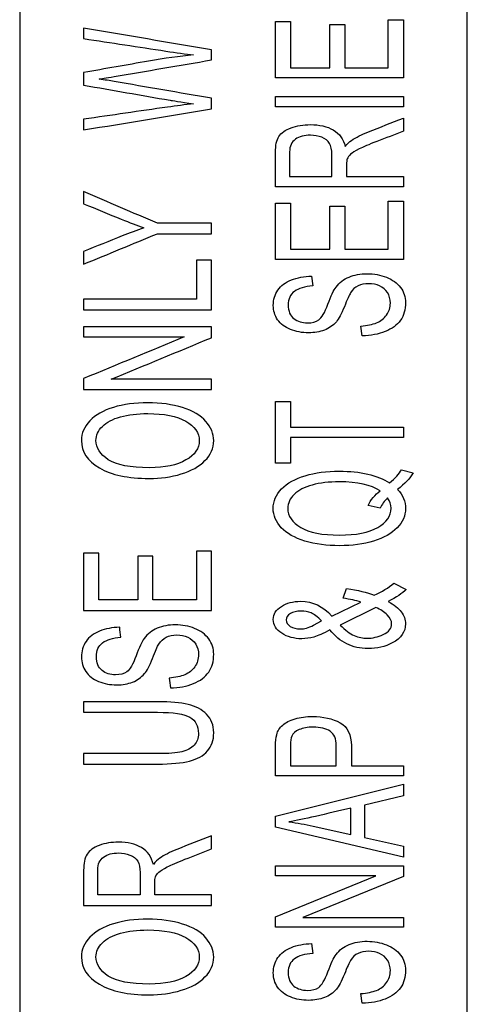
# Model space of a CAD drawing. Units: inches. Extents: x 0 to 17, y 0 to 11.
# Drawn here: x 2.7 to 2.8, y 4.1 to 4.3 of the extents above; entities that cross this region are included whole.
import ezdxf

# ---------------------------------------------------------------- set-up
doc = ezdxf.new("R2010")
doc.units = ezdxf.units.IN
doc.header["$MEASUREMENT"] = 0
doc.layers.add('2', color=7, linetype='CONTINUOUS')

msp = doc.modelspace()

# ---------------------------------------------------------------- linework, layer by layer
at = {"layer": '2', "color": 7, "linetype": 'Continuous'}
for p, q in [((2.65832, 4.45547), (2.65832, 4.03547)), ((2.76332, 4.03547), (2.76332, 4.45547)), ((2.71832, 4.28097), (2.72186, 4.28097)), ((2.71832, 4.26774), (2.71832, 4.28097)), ((2.72186, 4.28097), (2.72186, 4.27016)), ((2.74478, 4.28139), (2.74832, 4.28139)), ((2.74478, 4.27016), (2.74478, 4.28139)), ((2.74832, 4.28139), (2.74832, 4.26774)), ((2.73105, 4.28028), (2.73457, 4.28028)), ((2.73105, 4.27016), (2.73105, 4.28028)), ((2.73457, 4.28028), (2.73457, 4.27016)), ((2.72186, 4.27016), (2.73105, 4.27016)), ((2.73457, 4.27016), (2.74478, 4.27016)), ((2.74832, 4.26774), (2.71832, 4.26774)), ((2.71832, 4.26342), (2.74832, 4.26342)), ((2.71832, 4.261), (2.71832, 4.26342)), ((2.74832, 4.26342), (2.74832, 4.261)), ((2.74832, 4.261), (2.71832, 4.261)), ((2.74832, 4.25829), (2.74832, 4.25524)), ((2.72164, 4.24458), (2.73156, 4.24458)), ((2.735, 4.24458), (2.74832, 4.24458)), ((2.74832, 4.24458), (2.74832, 4.24216)), ((2.74832, 4.24216), (2.71832, 4.24216)), ((2.74478, 4.23878), (2.74832, 4.23878)), ((2.74478, 4.22754), (2.74478, 4.23878)), ((2.74832, 4.23878), (2.74832, 4.22512)), ((2.71832, 4.23835), (2.72186, 4.23835)), ((2.71832, 4.22512), (2.71832, 4.23835)), ((2.72186, 4.23835), (2.72186, 4.22754)), ((2.73105, 4.23766), (2.73457, 4.23766)), ((2.73105, 4.22754), (2.73105, 4.23766)), ((2.73457, 4.23766), (2.73457, 4.22754)), ((2.72186, 4.22754), (2.73105, 4.22754)), ((2.73457, 4.22754), (2.74478, 4.22754)), ((2.74832, 4.22512), (2.71832, 4.22512)), ((2.72677, 4.22121), (2.72706, 4.21889)), ((2.73868, 4.20719), (2.73836, 4.20948)), ((2.71832, 4.19179), (2.72186, 4.19179)), ((2.71832, 4.17728), (2.71832, 4.19179)), ((2.72186, 4.19179), (2.72186, 4.18573)), ((2.72186, 4.18573), (2.74832, 4.18573)), ((2.74832, 4.18573), (2.74832, 4.18331)), ((2.74832, 4.18331), (2.72186, 4.18331)), ((2.72186, 4.18331), (2.72186, 4.17728)), ((2.72186, 4.17728), (2.71832, 4.17728)), ((2.74789, 4.17575), (2.75065, 4.17503)), ((2.74292, 4.16672), (2.74003, 4.16731)), ((2.74609, 4.14911), (2.74901, 4.1476)), ((2.7342, 4.14554), (2.73502, 4.14787)), ((2.73152, 4.14138), (2.73838, 4.14466)), ((2.74188, 4.14338), (2.73351, 4.13926)), ((2.72725, 4.13922), (2.72915, 4.14022)), ((2.72186, 4.10623), (2.73259, 4.10623)), ((2.73612, 4.10623), (2.74832, 4.10623)), ((2.74832, 4.10623), (2.74832, 4.10382)), ((2.74832, 4.10382), (2.71832, 4.10382)), ((2.71832, 4.09439), (2.74832, 4.10188)), ((2.74832, 4.10188), (2.74832, 4.09912)), ((2.74832, 4.09912), (2.73924, 4.09699)), ((2.736, 4.09003), (2.736, 4.09624)), ((2.73924, 4.09699), (2.73924, 4.08933)), ((2.71832, 4.09178), (2.71832, 4.09439)), ((2.74832, 4.08475), (2.71832, 4.09178)), ((2.7272, 4.09204), (2.736, 4.09003)), ((2.73924, 4.08933), (2.74832, 4.08732)), ((2.74832, 4.08732), (2.74832, 4.08475)), ((2.71832, 4.08269), (2.74832, 4.08269)), ((2.71832, 4.08037), (2.71832, 4.08269)), ((2.74832, 4.08269), (2.74832, 4.08021)), ((2.71832, 4.07076), (2.74188, 4.08037)), ((2.74188, 4.08037), (2.71832, 4.08037)), ((2.74832, 4.08021), (2.72475, 4.0706)), ((2.71832, 4.06828), (2.71832, 4.07076)), ((2.72475, 4.0706), (2.74832, 4.0706)), ((2.74832, 4.0706), (2.74832, 4.06828)), ((2.74832, 4.06828), (2.71832, 4.06828)), ((2.72677, 4.06444), (2.72706, 4.06212)), ((2.73868, 4.05042), (2.73836, 4.05271))]:
    msp.add_line(p, q, dxfattribs=at)
for points in [[(2.70332, 4.27435), (2.69332, 4.27605), (2.68332, 4.27775), (2.67332, 4.27945)], [(2.67332, 4.27945), (2.67332, 4.27863), (2.67332, 4.27781), (2.67332, 4.27698)], [(2.70332, 4.27198), (2.70332, 4.27277), (2.70332, 4.27356), (2.70332, 4.27435)], [(2.67332, 4.26902), (2.67332, 4.26803), (2.67332, 4.26705), (2.67332, 4.26606)], [(2.70332, 4.26047), (2.70332, 4.26131), (2.70332, 4.26215), (2.70332, 4.26299)], [(2.67332, 4.25554), (2.68332, 4.25718), (2.69332, 4.25883), (2.70332, 4.26047)], [(2.67332, 4.25806), (2.67332, 4.25722), (2.67332, 4.25638), (2.67332, 4.25554)], [(2.69061, 4.23363), (2.68485, 4.23611), (2.67908, 4.23858), (2.67332, 4.24106)], [(2.67332, 4.24106), (2.67332, 4.2401), (2.67332, 4.23914), (2.67332, 4.23819)], [(2.70332, 4.23363), (2.69908, 4.23363), (2.69485, 4.23363), (2.69061, 4.23363)], [(2.70332, 4.23117), (2.70332, 4.23199), (2.70332, 4.23281), (2.70332, 4.23363)], [(2.67332, 4.224), (2.67908, 4.22639), (2.68485, 4.22878), (2.69061, 4.23117)], [(2.69061, 4.23117), (2.69485, 4.23117), (2.69908, 4.23117), (2.70332, 4.23117)], [(2.67332, 4.22699), (2.67332, 4.226), (2.67332, 4.225), (2.67332, 4.224)], [(2.70332, 4.22493), (2.70214, 4.22493), (2.70096, 4.22493), (2.69978, 4.22493)], [(2.69978, 4.22493), (2.69978, 4.22188), (2.69978, 4.21882), (2.69978, 4.21577)], [(2.70332, 4.21331), (2.70332, 4.21718), (2.70332, 4.22106), (2.70332, 4.22493)], [(2.69978, 4.21577), (2.69096, 4.21577), (2.68214, 4.21577), (2.67332, 4.21577)], [(2.67332, 4.21577), (2.67332, 4.21495), (2.67332, 4.21413), (2.67332, 4.21331)], [(2.67332, 4.21331), (2.68332, 4.21331), (2.69332, 4.21331), (2.70332, 4.21331)], [(2.70332, 4.20927), (2.69332, 4.20927), (2.68332, 4.20927), (2.67332, 4.20927)], [(2.67332, 4.20927), (2.67332, 4.20848), (2.67332, 4.2077), (2.67332, 4.20691)], [(2.70332, 4.20674), (2.70332, 4.20759), (2.70332, 4.20843), (2.70332, 4.20927)], [(2.67332, 4.20691), (2.68117, 4.20691), (2.68902, 4.20691), (2.69687, 4.20691)], [(2.69687, 4.20691), (2.68902, 4.20365), (2.68117, 4.2004), (2.67332, 4.19714)], [(2.67974, 4.19698), (2.6876, 4.20023), (2.69546, 4.20349), (2.70332, 4.20674)], [(2.74407, 4.2082), (2.74249, 4.20756), (2.74069, 4.20723), (2.73868, 4.20719)], [(2.67332, 4.19714), (2.67332, 4.1963), (2.67332, 4.19546), (2.67332, 4.19461)], [(2.70332, 4.19698), (2.69546, 4.19698), (2.6876, 4.19698), (2.67974, 4.19698)], [(2.70332, 4.19461), (2.70332, 4.1954), (2.70332, 4.19619), (2.70332, 4.19698)], [(2.67332, 4.19461), (2.68332, 4.19461), (2.69332, 4.19461), (2.70332, 4.19461)], [(2.73996, 4.17471), (2.74194, 4.17425), (2.74365, 4.17356), (2.74511, 4.17264)], [(2.74511, 4.17264), (2.74637, 4.17376), (2.74731, 4.1748), (2.74789, 4.17575)], [(2.75065, 4.17503), (2.74987, 4.17372), (2.74865, 4.17241), (2.74697, 4.1711)], [(2.74003, 4.16731), (2.74067, 4.16871), (2.74163, 4.16986), (2.7429, 4.17077)], [(2.74464, 4.16912), (2.74383, 4.16836), (2.74326, 4.16756), (2.74292, 4.16672)], [(2.67686, 4.15616), (2.67568, 4.15616), (2.6745, 4.15616), (2.67332, 4.15616)], [(2.67332, 4.15616), (2.67332, 4.15168), (2.67332, 4.14719), (2.67332, 4.14271)], [(2.67686, 4.14517), (2.67686, 4.14883), (2.67686, 4.1525), (2.67686, 4.15616)], [(2.70332, 4.15659), (2.70214, 4.15659), (2.70096, 4.15659), (2.69978, 4.15659)], [(2.69978, 4.15659), (2.69978, 4.15279), (2.69978, 4.14898), (2.69978, 4.14517)], [(2.70332, 4.14271), (2.70332, 4.14734), (2.70332, 4.15197), (2.70332, 4.15659)], [(2.68957, 4.15546), (2.6884, 4.15546), (2.68722, 4.15546), (2.68605, 4.15546)], [(2.68605, 4.15546), (2.68605, 4.15203), (2.68605, 4.1486), (2.68605, 4.14517)], [(2.68957, 4.14517), (2.68957, 4.1486), (2.68957, 4.15203), (2.68957, 4.15546)], [(2.74149, 4.14625), (2.74332, 4.14709), (2.74485, 4.14804), (2.74609, 4.14911)], [(2.73502, 4.14787), (2.73764, 4.14747), (2.73979, 4.14693), (2.74149, 4.14625)], [(2.74901, 4.1476), (2.74806, 4.14669), (2.74665, 4.14575), (2.74478, 4.14479)], [(2.68605, 4.14517), (2.68299, 4.14517), (2.67992, 4.14517), (2.67686, 4.14517)], [(2.69978, 4.14517), (2.69638, 4.14517), (2.69297, 4.14517), (2.68957, 4.14517)], [(2.73838, 4.14466), (2.73717, 4.14504), (2.73579, 4.14533), (2.7342, 4.14554)], [(2.67332, 4.14271), (2.68332, 4.14271), (2.69332, 4.14271), (2.70332, 4.14271)], [(2.74455, 4.14165), (2.74386, 4.14237), (2.74297, 4.14294), (2.74188, 4.14338)], [(2.68206, 4.13638), (2.68197, 4.13717), (2.68187, 4.13796), (2.68177, 4.13874)], [(2.69335, 4.12681), (2.69346, 4.12604), (2.69357, 4.12527), (2.69368, 4.12449)], [(2.69368, 4.12449), (2.69569, 4.12453), (2.69749, 4.12487), (2.69908, 4.12552)], [(2.67332, 4.12123), (2.67332, 4.12041), (2.67332, 4.11959), (2.67332, 4.11877)], [(2.67332, 4.11877), (2.67909, 4.11877), (2.68486, 4.11877), (2.69063, 4.11877)], [(2.67332, 4.10907), (2.67332, 4.10824), (2.67332, 4.10742), (2.67332, 4.1066)], [(2.72148, 4.09303), (2.7234, 4.0928), (2.72531, 4.09247), (2.7272, 4.09204)], [(2.70332, 4.0867), (2.70332, 4.08773), (2.70332, 4.08876), (2.70332, 4.08979)], [(2.69116, 4.08451), (2.69067, 4.08418), (2.69017, 4.08368), (2.68967, 4.08303)], [(2.68656, 4.07586), (2.68325, 4.07586), (2.67994, 4.07586), (2.67664, 4.07586)], [(2.70332, 4.07586), (2.69888, 4.07586), (2.69444, 4.07586), (2.69, 4.07586)], [(2.70332, 4.0734), (2.70332, 4.07422), (2.70332, 4.07504), (2.70332, 4.07586)], [(2.67332, 4.0734), (2.68332, 4.0734), (2.69332, 4.0734), (2.70332, 4.0734)], [(2.74407, 4.05143), (2.74249, 4.05079), (2.74069, 4.05046), (2.73868, 4.05042)]]:
    msp.add_open_spline(points, degree=3, dxfattribs=at)
for points, knots in [([(2.67332, 4.27698), (2.67975, 4.27601), (2.68618, 4.27506), (2.69506, 4.27368), (2.69723, 4.27337), (2.69912, 4.27314)], [0, 0, 0, 0, 0.723391, 0.723391, 1, 1, 1, 1]), ([(2.69912, 4.27314), (2.69582, 4.27284), (2.69227, 4.27235), (2.68345, 4.2708), (2.67838, 4.26991), (2.67332, 4.26902)], [0, 0, 0, 0, 0.426335, 0.426335, 1, 1, 1, 1]), ([(2.67694, 4.26748), (2.67738, 4.26754), (2.67855, 4.26774), (2.68808, 4.26937), (2.6957, 4.27067), (2.70332, 4.27198)], [0, 0, 0, 0, 0.200616, 0.200616, 1, 1, 1, 1]), ([(2.70332, 4.26299), (2.6957, 4.2643), (2.68808, 4.26559), (2.67949, 4.2671), (2.67832, 4.26728), (2.67694, 4.26748)], [0, 0, 0, 0, 0.88652, 0.88652, 1, 1, 1, 1]), ([(2.67332, 4.26606), (2.68007, 4.26488), (2.68683, 4.26369), (2.69407, 4.26243), (2.69592, 4.26215), (2.69912, 4.26168)], [0, 0, 0, 0, 0.932207, 0.932207, 1, 1, 1, 1]), ([(2.69912, 4.26168), (2.6971, 4.26146), (2.69505, 4.26119), (2.68643, 4.25995), (2.67988, 4.25901), (2.67332, 4.25806)], [0, 0, 0, 0, 0.239628, 0.239628, 1, 1, 1, 1]), ([(2.73467, 4.25163), (2.73518, 4.25228), (2.73568, 4.25276), (2.73722, 4.25381), (2.73856, 4.25447), (2.74287, 4.25618), (2.7456, 4.25723), (2.74832, 4.25829)], [0, 0, 0, 0, 0.146874, 0.146874, 0.462698, 0.462698, 1, 1, 1, 1]), ([(2.71832, 4.24216), (2.71832, 4.24486), (2.71832, 4.24757), (2.71832, 4.2519), (2.71859, 4.25314), (2.71967, 4.25484), (2.72062, 4.25552), (2.72335, 4.25653), (2.72486, 4.25679), (2.72863, 4.25679), (2.73043, 4.25637), (2.73335, 4.25469), (2.73428, 4.25339), (2.73467, 4.25163)], [0, 0, 0, 0, 0.228813, 0.228813, 0.366989, 0.366989, 0.505164, 0.505164, 0.643464, 0.643464, 0.821351, 0.821351, 1, 1, 1, 1]), ([(2.74832, 4.25524), (2.74624, 4.25443), (2.74416, 4.25363), (2.74028, 4.25212), (2.7389, 4.25153), (2.73699, 4.25062), (2.73633, 4.2502), (2.73556, 4.24948), (2.73529, 4.24911), (2.73514, 4.24874)], [0, 0, 0, 0, 0.279506, 0.279506, 0.521577, 0.521577, 0.762385, 0.762385, 1, 1, 1, 1]), ([(2.73156, 4.24458), (2.73156, 4.24631), (2.73156, 4.24805), (2.73156, 4.25089), (2.73137, 4.25176), (2.73062, 4.25301), (2.73002, 4.25348), (2.72838, 4.25413), (2.72747, 4.25429), (2.72509, 4.25429), (2.72392, 4.25398), (2.7221, 4.25272), (2.72164, 4.25173), (2.72164, 4.24844), (2.72164, 4.24651), (2.72164, 4.24458)], [0, 0, 0, 0, 0.162342, 0.162342, 0.266054, 0.266054, 0.369766, 0.369766, 0.473478, 0.473478, 0.626733, 0.626733, 0.78069, 0.78069, 1, 1, 1, 1]), ([(2.73514, 4.24874), (2.73505, 4.24846), (2.735, 4.24801), (2.735, 4.24645), (2.735, 4.24552), (2.735, 4.24458)], [0, 0, 0, 0, 0.40048, 0.40048, 1, 1, 1, 1]), ([(2.67332, 4.23819), (2.67626, 4.23699), (2.6792, 4.23577), (2.6841, 4.23379), (2.68587, 4.23311), (2.68744, 4.23255)], [0, 0, 0, 0, 0.599711, 0.599711, 1, 1, 1, 1]), ([(2.68744, 4.23255), (2.68575, 4.23197), (2.68405, 4.23135), (2.67935, 4.22944), (2.67634, 4.22822), (2.67332, 4.22699)], [0, 0, 0, 0, 0.358471, 0.358471, 1, 1, 1, 1]), ([(2.73261, 4.21049), (2.73186, 4.20961), (2.73092, 4.20896), (2.7287, 4.2081), (2.72746, 4.20789), (2.72456, 4.20789), (2.72315, 4.20815), (2.72051, 4.2092), (2.71952, 4.20997), (2.71815, 4.21199), (2.71781, 4.2131), (2.71781, 4.21569), (2.71817, 4.21688), (2.7196, 4.21896), (2.72065, 4.21975), (2.72344, 4.22087), (2.72501, 4.22117), (2.72677, 4.22121)], [0, 0, 0, 0, 0.111145, 0.111145, 0.222165, 0.222165, 0.344584, 0.344584, 0.467496, 0.467496, 0.590758, 0.590758, 0.727172, 0.727172, 0.863586, 0.863586, 1, 1, 1, 1]), ([(2.72706, 4.21889), (2.72517, 4.21876), (2.72373, 4.21834), (2.7218, 4.2169), (2.72131, 4.21584), (2.72131, 4.21297), (2.72175, 4.2119), (2.72351, 4.21056), (2.72457, 4.21023), (2.72689, 4.21023), (2.72777, 4.21046), (2.72916, 4.21141), (2.72988, 4.21262), (2.73134, 4.21656), (2.73198, 4.21791), (2.73332, 4.21971), (2.73435, 4.22049), (2.73682, 4.22151), (2.73824, 4.22176), (2.74145, 4.22176), (2.74295, 4.22148), (2.74577, 4.22037), (2.74687, 4.21957), (2.74844, 4.21748), (2.74883, 4.2163), (2.74883, 4.21334), (2.74844, 4.21195), (2.74686, 4.20971), (2.74566, 4.20883), (2.74407, 4.2082)], [0, 0, 0, 0, 0.060354, 0.060354, 0.120955, 0.120955, 0.183974, 0.183974, 0.246993, 0.246993, 0.3019, 0.3019, 0.35607, 0.35607, 0.410149, 0.410149, 0.488953, 0.488953, 0.567673, 0.567673, 0.645791, 0.645791, 0.723981, 0.723981, 0.80217, 0.80217, 0.901196, 0.901196, 1, 1, 1, 1]), ([(2.73836, 4.20948), (2.73986, 4.20959), (2.74109, 4.20984), (2.74301, 4.21063), (2.74379, 4.21124), (2.74497, 4.21291), (2.74527, 4.21384), (2.74527, 4.21581), (2.74505, 4.21662), (2.74414, 4.21803), (2.74353, 4.21856), (2.74196, 4.21925), (2.74111, 4.21943), (2.73924, 4.21943), (2.73841, 4.21926), (2.73701, 4.21859), (2.73642, 4.21805), (2.73594, 4.21728)], [0, 0, 0, 0, 0.133398, 0.133398, 0.267712, 0.267712, 0.402495, 0.402495, 0.522248, 0.522248, 0.641081, 0.641081, 0.759914, 0.759914, 0.879529, 0.879529, 1, 1, 1, 1]), ([(2.73594, 4.21728), (2.73563, 4.21679), (2.73514, 4.2157), (2.73382, 4.21234), (2.7332, 4.21116), (2.73261, 4.21049)], [0, 0, 0, 0, 0.5, 0.5, 1, 1, 1, 1]), ([(2.68031, 4.19038), (2.67794, 4.18966), (2.6761, 4.18861), (2.67345, 4.18585), (2.67279, 4.1843), (2.67279, 4.17996), (2.6742, 4.17783), (2.67983, 4.17451), (2.68373, 4.17368), (2.69134, 4.17368), (2.69384, 4.17404), (2.6962, 4.17474)], [0, 0, 0, 0, 0.171012, 0.171012, 0.34155, 0.34155, 0.601845, 0.601845, 0.862331, 0.862331, 1, 1, 1, 1]), ([(2.6962, 4.17474), (2.69856, 4.17545), (2.70042, 4.1765), (2.70315, 4.17926), (2.70384, 4.18082), (2.70384, 4.18419), (2.70321, 4.18569), (2.70075, 4.18849), (2.69893, 4.18956), (2.69413, 4.19108), (2.6914, 4.19147), (2.68536, 4.19147), (2.68268, 4.1911), (2.68031, 4.19038)], [0, 0, 0, 0, 0.176583, 0.176583, 0.352858, 0.352858, 0.515721, 0.515721, 0.677829, 0.677829, 0.839938, 0.839938, 1, 1, 1, 1]), ([(2.6791, 4.1781), (2.67717, 4.17936), (2.67621, 4.18085), (2.67621, 4.18382), (2.67671, 4.18493), (2.67872, 4.1869), (2.68013, 4.18765), (2.68377, 4.18867), (2.6859, 4.18893), (2.6922, 4.18893), (2.69519, 4.18833), (2.69728, 4.18714)], [0, 0, 0, 0, 0.237685, 0.237685, 0.404129, 0.404129, 0.570574, 0.570574, 0.736904, 0.736904, 1, 1, 1, 1]), ([(2.69728, 4.18714), (2.69938, 4.18594), (2.70044, 4.18441), (2.70044, 4.18074), (2.6994, 4.17923), (2.69523, 4.17682), (2.69238, 4.17621), (2.68426, 4.17621), (2.68103, 4.17684), (2.6791, 4.1781)], [0, 0, 0, 0, 0.238662, 0.238662, 0.473644, 0.473644, 0.707745, 0.707745, 1, 1, 1, 1]), ([(2.74697, 4.1711), (2.74821, 4.16975), (2.74883, 4.16825), (2.74883, 4.16495), (2.74818, 4.16345), (2.74556, 4.16076), (2.74372, 4.15972), (2.73897, 4.15826), (2.7363, 4.1579), (2.73036, 4.1579), (2.72767, 4.15826), (2.72281, 4.15973), (2.72096, 4.16077), (2.71843, 4.16348), (2.71779, 4.16499), (2.71778, 4.16835), (2.71845, 4.16987), (2.72108, 4.17259), (2.72292, 4.17362), (2.72766, 4.17504), (2.73033, 4.1754), (2.73577, 4.1754), (2.73799, 4.17517), (2.73996, 4.17471)], [0, 0, 0, 0, 0.091466, 0.091466, 0.183768, 0.183768, 0.275859, 0.275859, 0.367693, 0.367693, 0.459336, 0.459336, 0.550941, 0.550941, 0.642754, 0.642754, 0.735801, 0.735801, 0.828927, 0.828927, 0.922275, 0.922275, 1, 1, 1, 1]), ([(2.7429, 4.17077), (2.74077, 4.17219), (2.73757, 4.1729), (2.73087, 4.1729), (2.72875, 4.17265), (2.72512, 4.17164), (2.72372, 4.1709), (2.7217, 4.16897), (2.72121, 4.16788), (2.72121, 4.16487), (2.72222, 4.16337), (2.72627, 4.16099), (2.7293, 4.16039), (2.73722, 4.16039), (2.74022, 4.16098), (2.74439, 4.16334), (2.74544, 4.16484), (2.74544, 4.16754), (2.74517, 4.16835), (2.74464, 4.16912)], [0, 0, 0, 0, 0.155132, 0.155132, 0.243173, 0.243173, 0.331539, 0.331539, 0.419789, 0.419789, 0.551891, 0.551891, 0.683993, 0.683993, 0.811866, 0.811866, 0.93964, 0.93964, 1, 1, 1, 1]), ([(2.73109, 4.1381), (2.72954, 4.13727), (2.72827, 4.13672), (2.72634, 4.13617), (2.72541, 4.13604), (2.7227, 4.13604), (2.72114, 4.13647), (2.71847, 4.13819), (2.71781, 4.13927), (2.71781, 4.14183), (2.71844, 4.14285), (2.72095, 4.14444), (2.72246, 4.14484), (2.72707, 4.14484), (2.7295, 4.14368), (2.73152, 4.14138)], [0, 0, 0, 0, 0.077279, 0.077279, 0.155093, 0.155093, 0.310192, 0.310192, 0.46529, 0.46529, 0.613278, 0.613278, 0.760551, 0.760551, 1, 1, 1, 1]), ([(2.74478, 4.14479), (2.74613, 4.14405), (2.74714, 4.14324), (2.74849, 4.14149), (2.74883, 4.14055), (2.74883, 4.13766), (2.7478, 4.13617), (2.74403, 4.13418), (2.74214, 4.13374), (2.7382, 4.13374), (2.73652, 4.13411), (2.73354, 4.13556), (2.73223, 4.13665), (2.73109, 4.1381)], [0, 0, 0, 0, 0.124325, 0.124325, 0.248985, 0.248985, 0.478983, 0.478983, 0.666578, 0.666578, 0.833207, 0.833207, 1, 1, 1, 1]), ([(2.72915, 4.14022), (2.7282, 4.14119), (2.72738, 4.14182), (2.72596, 4.14239), (2.72518, 4.14254), (2.72329, 4.14254), (2.72246, 4.14234), (2.72117, 4.14155), (2.72084, 4.14106), (2.72084, 4.13986), (2.72116, 4.13936), (2.72244, 4.13855), (2.72323, 4.13834), (2.72462, 4.13834), (2.7251, 4.13842), (2.72613, 4.13871), (2.72667, 4.13893), (2.72725, 4.13922)], [0, 0, 0, 0, 0.124672, 0.124672, 0.248646, 0.248646, 0.396529, 0.396529, 0.545056, 0.545056, 0.697342, 0.697342, 0.84859, 0.84859, 0.924714, 0.924714, 1, 1, 1, 1]), ([(2.73351, 4.13926), (2.73469, 4.13804), (2.73579, 4.13722), (2.73783, 4.13638), (2.73883, 4.13616), (2.74105, 4.13616), (2.7423, 4.13646), (2.74493, 4.13764), (2.74558, 4.13848), (2.74558, 4.14023), (2.74523, 4.14093), (2.74455, 4.14165)], [0, 0, 0, 0, 0.192541, 0.192541, 0.385081, 0.385081, 0.618965, 0.618965, 0.853761, 0.853761, 1, 1, 1, 1]), ([(2.69908, 4.12552), (2.70067, 4.12616), (2.70186, 4.12706), (2.70344, 4.12933), (2.70384, 4.13074), (2.70384, 4.13375), (2.70344, 4.13494), (2.70187, 4.13707), (2.70077, 4.13789), (2.69795, 4.13902), (2.69644, 4.1393), (2.69324, 4.1393), (2.69182, 4.13905), (2.68935, 4.13801), (2.68833, 4.13721), (2.68697, 4.13538), (2.68634, 4.13401), (2.68488, 4.13001), (2.68417, 4.12877), (2.68278, 4.12782), (2.68189, 4.12758), (2.67957, 4.12758), (2.67851, 4.12791), (2.67675, 4.12928), (2.67631, 4.13036), (2.67631, 4.13328), (2.67679, 4.13436), (2.67873, 4.13583), (2.68017, 4.13626), (2.68206, 4.13638)], [0, 0, 0, 0, 0.099124, 0.099124, 0.198248, 0.198248, 0.276371, 0.276371, 0.354224, 0.354224, 0.431986, 0.431986, 0.510497, 0.510497, 0.589114, 0.589114, 0.643507, 0.643507, 0.697787, 0.697787, 0.752649, 0.752649, 0.816133, 0.816133, 0.879272, 0.879272, 0.939788, 0.939788, 1, 1, 1, 1]), ([(2.68177, 4.13874), (2.68001, 4.1387), (2.67844, 4.1384), (2.67565, 4.13726), (2.6746, 4.13646), (2.67317, 4.13435), (2.67281, 4.13313), (2.67281, 4.1305), (2.67315, 4.12936), (2.67452, 4.12731), (2.67551, 4.12654), (2.67815, 4.12547), (2.67956, 4.12521), (2.68245, 4.12521), (2.6837, 4.12542), (2.68592, 4.1263), (2.68684, 4.12696), (2.68819, 4.12853), (2.68882, 4.12973), (2.69014, 4.13314), (2.69063, 4.13425), (2.69094, 4.13475)], [0, 0, 0, 0, 0.116024, 0.116024, 0.231501, 0.231501, 0.346232, 0.346232, 0.451039, 0.451039, 0.555846, 0.555846, 0.661179, 0.661179, 0.756405, 0.756405, 0.85163, 0.85163, 0.925815, 0.925815, 1, 1, 1, 1]), ([(2.69094, 4.13475), (2.69142, 4.13552), (2.69201, 4.13608), (2.69341, 4.13676), (2.69423, 4.13693), (2.69611, 4.13693), (2.69696, 4.13675), (2.69853, 4.13605), (2.69915, 4.13552), (2.6996, 4.1348)], [0, 0, 0, 0, 0.253215, 0.253215, 0.504192, 0.504192, 0.751089, 0.751089, 1, 1, 1, 1]), ([(2.6996, 4.1348), (2.70004, 4.13408), (2.70027, 4.13325), (2.70027, 4.13125), (2.69997, 4.1303), (2.69879, 4.12861), (2.69801, 4.12799), (2.69609, 4.12718), (2.69486, 4.12692), (2.69335, 4.12681)], [0, 0, 0, 0, 0.22817, 0.22817, 0.485295, 0.485295, 0.74242, 0.74242, 1, 1, 1, 1]), ([(2.67332, 4.1066), (2.6791, 4.1066), (2.68487, 4.1066), (2.69384, 4.1066), (2.69634, 4.10685), (2.70001, 4.10779), (2.70141, 4.10858), (2.70335, 4.11079), (2.70384, 4.11222), (2.70384, 4.11576), (2.70327, 4.1172), (2.70106, 4.11941), (2.69961, 4.12017), (2.69606, 4.12102), (2.69367, 4.12123), (2.68487, 4.12123), (2.6791, 4.12123), (2.67332, 4.12123)], [0, 0, 0, 0, 0.183268, 0.183268, 0.284318, 0.284318, 0.3857, 0.3857, 0.487431, 0.487431, 0.592219, 0.592219, 0.696644, 0.696644, 0.800704, 0.800704, 1, 1, 1, 1]), ([(2.69063, 4.11877), (2.6944, 4.11877), (2.69694, 4.11838), (2.69959, 4.11685), (2.70025, 4.11556), (2.70025, 4.11269), (2.69992, 4.11179), (2.69925, 4.11106)], [0, 0, 0, 0, 0.385546, 0.385546, 0.772764, 0.772764, 1, 1, 1, 1]), ([(2.71861, 4.1135), (2.71885, 4.1144), (2.71932, 4.11515), (2.7207, 4.11637), (2.72167, 4.11686), (2.72415, 4.1176), (2.72551, 4.11778), (2.72955, 4.11778), (2.73171, 4.11729), (2.73524, 4.11531), (2.73612, 4.11352), (2.73612, 4.10937), (2.73612, 4.1078), (2.73612, 4.10623)], [0, 0, 0, 0, 0.134507, 0.134507, 0.269015, 0.269015, 0.403411, 0.403411, 0.632936, 0.632936, 0.861648, 0.861648, 1, 1, 1, 1]), ([(2.73259, 4.10623), (2.73259, 4.10781), (2.73259, 4.10939), (2.73259, 4.11253), (2.73211, 4.11364), (2.7302, 4.11496), (2.72885, 4.11529), (2.72587, 4.11529), (2.72479, 4.11509), (2.72301, 4.11431), (2.72242, 4.11381), (2.72213, 4.11318)], [0, 0, 0, 0, 0.226521, 0.226521, 0.451251, 0.451251, 0.674592, 0.674592, 0.83695, 0.83695, 1, 1, 1, 1]), ([(2.71832, 4.10382), (2.71832, 4.10612), (2.71832, 4.10842), (2.71832, 4.11193), (2.71842, 4.11286), (2.71861, 4.1135)], [0, 0, 0, 0, 0.65401, 0.65401, 1, 1, 1, 1]), ([(2.72213, 4.11318), (2.72195, 4.11277), (2.72186, 4.11202), (2.72186, 4.10936), (2.72186, 4.10779), (2.72186, 4.10623)], [0, 0, 0, 0, 0.413696, 0.413696, 1, 1, 1, 1]), ([(2.69925, 4.11106), (2.69858, 4.11033), (2.69763, 4.10982), (2.69516, 4.10921), (2.69324, 4.10907), (2.68486, 4.10907), (2.67909, 4.10907), (2.67332, 4.10907)], [0, 0, 0, 0, 0.238128, 0.238128, 0.47486, 0.47486, 1, 1, 1, 1]), ([(2.736, 4.09624), (2.73323, 4.0956), (2.73046, 4.09496), (2.72517, 4.09375), (2.7231, 4.09331), (2.72148, 4.09303)], [0, 0, 0, 0, 0.523114, 0.523114, 1, 1, 1, 1]), ([(2.70332, 4.08979), (2.7006, 4.08871), (2.69787, 4.08765), (2.69356, 4.08591), (2.69223, 4.08523), (2.69116, 4.08451)], [0, 0, 0, 0, 0.629837, 0.629837, 1, 1, 1, 1]), ([(2.68967, 4.08303), (2.68928, 4.08481), (2.68835, 4.08613), (2.68543, 4.08784), (2.68364, 4.08827), (2.67986, 4.08827), (2.67835, 4.08802), (2.67562, 4.08698), (2.67467, 4.0863), (2.67359, 4.08457), (2.67332, 4.08331), (2.67332, 4.0789), (2.67332, 4.07615), (2.67332, 4.0734)], [0, 0, 0, 0, 0.17866, 0.17866, 0.357574, 0.357574, 0.496443, 0.496443, 0.634789, 0.634789, 0.772039, 0.772039, 1, 1, 1, 1]), ([(2.69014, 4.08009), (2.69029, 4.08047), (2.69056, 4.08084), (2.69133, 4.08158), (2.69199, 4.08199), (2.6939, 4.08292), (2.69527, 4.08353), (2.69916, 4.08506), (2.70124, 4.08588), (2.70332, 4.0867)], [0, 0, 0, 0, 0.241256, 0.241256, 0.481022, 0.481022, 0.722349, 0.722349, 1, 1, 1, 1]), ([(2.67664, 4.07586), (2.67664, 4.07783), (2.67664, 4.07979), (2.67664, 4.08313), (2.6771, 4.08414), (2.67892, 4.08541), (2.68009, 4.08573), (2.68248, 4.08573), (2.68337, 4.08556), (2.68502, 4.08491), (2.68562, 4.08443), (2.68638, 4.08316), (2.68656, 4.08228), (2.68656, 4.07939), (2.68656, 4.07763), (2.68656, 4.07586)], [0, 0, 0, 0, 0.217415, 0.217415, 0.370326, 0.370326, 0.523237, 0.523237, 0.627382, 0.627382, 0.732156, 0.732156, 0.83635, 0.83635, 1, 1, 1, 1]), ([(2.69, 4.07586), (2.69, 4.07681), (2.69, 4.07777), (2.69, 4.07935), (2.69004, 4.07981), (2.69014, 4.08009)], [0, 0, 0, 0, 0.600601, 0.600601, 1, 1, 1, 1]), ([(2.6962, 4.05347), (2.69856, 4.05418), (2.70042, 4.05522), (2.70315, 4.05798), (2.70384, 4.05954), (2.70384, 4.06291), (2.70321, 4.06441), (2.70075, 4.06721), (2.69893, 4.06828), (2.69413, 4.06981), (2.6914, 4.07019), (2.68536, 4.07019), (2.68268, 4.06982), (2.68031, 4.0691)], [0, 0, 0, 0, 0.176583, 0.176583, 0.352858, 0.352858, 0.515721, 0.515721, 0.677829, 0.677829, 0.839938, 0.839938, 1, 1, 1, 1]), ([(2.68031, 4.0691), (2.67794, 4.06838), (2.6761, 4.06734), (2.67345, 4.06457), (2.67279, 4.06303), (2.67279, 4.05869), (2.6742, 4.05655), (2.67983, 4.05323), (2.68373, 4.0524), (2.69134, 4.0524), (2.69384, 4.05276), (2.6962, 4.05347)], [0, 0, 0, 0, 0.171012, 0.171012, 0.34155, 0.34155, 0.601845, 0.601845, 0.862331, 0.862331, 1, 1, 1, 1]), ([(2.6791, 4.05682), (2.67717, 4.05808), (2.67621, 4.05958), (2.67621, 4.06255), (2.67671, 4.06365), (2.67872, 4.06562), (2.68013, 4.06638), (2.68377, 4.06739), (2.6859, 4.06765), (2.6922, 4.06765), (2.69519, 4.06705), (2.69728, 4.06586)], [0, 0, 0, 0, 0.237685, 0.237685, 0.404129, 0.404129, 0.570574, 0.570574, 0.736904, 0.736904, 1, 1, 1, 1]), ([(2.69728, 4.06586), (2.69938, 4.06466), (2.70044, 4.06314), (2.70044, 4.05946), (2.6994, 4.05795), (2.69523, 4.05554), (2.69238, 4.05494), (2.68426, 4.05494), (2.68103, 4.05556), (2.6791, 4.05682)], [0, 0, 0, 0, 0.238662, 0.238662, 0.473644, 0.473644, 0.707745, 0.707745, 1, 1, 1, 1]), ([(2.73261, 4.05372), (2.73186, 4.05284), (2.73092, 4.0522), (2.7287, 4.05134), (2.72746, 4.05112), (2.72456, 4.05112), (2.72315, 4.05138), (2.72051, 4.05243), (2.71952, 4.0532), (2.71815, 4.05522), (2.71781, 4.05633), (2.71781, 4.05892), (2.71817, 4.06012), (2.7196, 4.06219), (2.72065, 4.06298), (2.72344, 4.0641), (2.72501, 4.0644), (2.72677, 4.06444)], [0, 0, 0, 0, 0.111145, 0.111145, 0.222165, 0.222165, 0.344584, 0.344584, 0.467496, 0.467496, 0.590758, 0.590758, 0.727172, 0.727172, 0.863586, 0.863586, 1, 1, 1, 1]), ([(2.72706, 4.06212), (2.72517, 4.062), (2.72373, 4.06157), (2.7218, 4.06013), (2.72131, 4.05907), (2.72131, 4.0562), (2.72175, 4.05513), (2.72351, 4.05379), (2.72457, 4.05346), (2.72689, 4.05346), (2.72777, 4.05369), (2.72916, 4.05464), (2.72988, 4.05585), (2.73134, 4.05979), (2.73198, 4.06114), (2.73332, 4.06294), (2.73435, 4.06372), (2.73682, 4.06474), (2.73824, 4.06499), (2.74145, 4.06499), (2.74295, 4.06471), (2.74577, 4.0636), (2.74687, 4.0628), (2.74844, 4.06071), (2.74883, 4.05953), (2.74883, 4.05657), (2.74844, 4.05518), (2.74686, 4.05294), (2.74566, 4.05206), (2.74407, 4.05143)], [0, 0, 0, 0, 0.060354, 0.060354, 0.120955, 0.120955, 0.183974, 0.183974, 0.246993, 0.246993, 0.3019, 0.3019, 0.35607, 0.35607, 0.410149, 0.410149, 0.488953, 0.488953, 0.567673, 0.567673, 0.645791, 0.645791, 0.723981, 0.723981, 0.80217, 0.80217, 0.901196, 0.901196, 1, 1, 1, 1]), ([(2.73836, 4.05271), (2.73986, 4.05282), (2.74109, 4.05307), (2.74301, 4.05386), (2.74379, 4.05447), (2.74497, 4.05614), (2.74527, 4.05707), (2.74527, 4.05904), (2.74505, 4.05985), (2.74414, 4.06126), (2.74353, 4.06179), (2.74196, 4.06248), (2.74111, 4.06266), (2.73924, 4.06266), (2.73841, 4.06249), (2.73701, 4.06182), (2.73642, 4.06128), (2.73594, 4.06051)], [0, 0, 0, 0, 0.133398, 0.133398, 0.267712, 0.267712, 0.402495, 0.402495, 0.522248, 0.522248, 0.641081, 0.641081, 0.759914, 0.759914, 0.879529, 0.879529, 1, 1, 1, 1]), ([(2.73594, 4.06051), (2.73563, 4.06002), (2.73514, 4.05893), (2.73382, 4.05557), (2.7332, 4.05439), (2.73261, 4.05372)], [0, 0, 0, 0, 0.5, 0.5, 1, 1, 1, 1])]:
    msp.add_open_spline(points, degree=3, knots=knots, dxfattribs=at)

doc.saveas('drawing.dxf')
